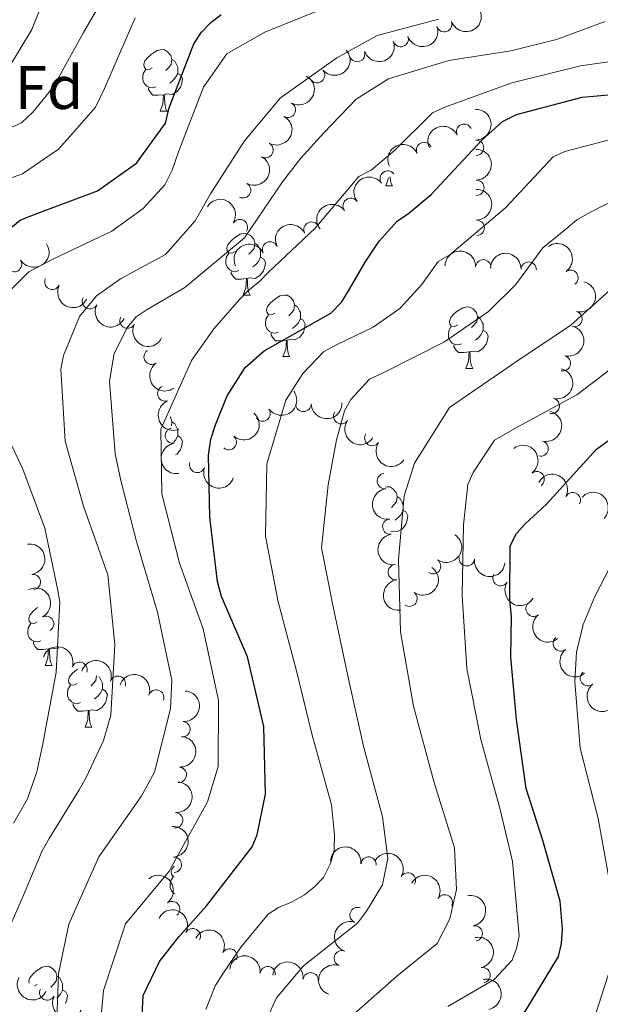
# Model space of a CAD drawing. Units: metres. Extents: x 620685 to 625192, y 708473 to 711522.
# Drawn here: x 622471 to 622565, y 711021 to 711182 of the extents above; entities that cross this region are included whole.
import ezdxf
from ezdxf.enums import TextEntityAlignment as Align

# ---------------------------------------------------------------- set-up
doc = ezdxf.new("R2010")
doc.units = ezdxf.units.M
doc.header["$MEASUREMENT"] = 0
for name, color, linetype, lineweight in [('Carátula', 7, 'Continuous', 5), ('Elementos auxiliares', 7, 'Continuous', 5), ('Entidades rústicas y varios', 7, 'Continuous', 5), ('Relieve y altimetría', 7, 'Continuous', 5)]:
    doc.layers.add(name, color=color, linetype=linetype, lineweight=lineweight)
doc.styles.add('Style-arial', font='arial.shx', dxfattribs={"bigfont": 'arialbig.shx'})

msp = doc.modelspace()

# ---------------------------------------------------------------- linework, layer by layer
at = {"layer": 'Carátula', "color": 7, "linetype": 'Continuous', "lineweight": 5}
msp.add_3dface([(620737.8899999999, 708473.0800000001), (625192.19, 708551.98), (625139.5900000001, 711521.53), (620685.29, 711442.6200000001)], dxfattribs=at)
at = {"layer": 'Elementos auxiliares', "color": 250, "linetype": 'Continuous', "lineweight": 5}
msp.add_3dface([(621604.24, 708882.3999999999), (621563.8500000001, 711195.7), (624985.3800000001, 711256.3600000001), (625026.9099999999, 708943.03)], dxfattribs=at)
at = {"layer": 'Entidades rústicas y varios', "color": 92, "linetype": 'Continuous', "lineweight": 5}
for p, q in [((622493.6699999999, 711166.6799999999), (622494.79, 711166.6799999999)), ((622530.3600000001, 711154.54), (622531.48, 711154.54)), ((622507.1699999999, 711136.77), (622508.29, 711136.77)), ((622513.6399999999, 711126.74), (622514.77, 711126.74)), ((622543.4099999999, 711124.8300000001), (622544.54, 711124.8300000001)), ((622474.9299999999, 711076.5), (622476.06, 711076.5)), ((622481.4099999999, 711066.47), (622482.53, 711066.47)), ((622473.6300000001, 711024.5700000001), (622473.1799999999, 711024.3300000001))]:
    msp.add_line(p, q, dxfattribs=at)
at = {"layer": 'Entidades rústicas y varios', "color": 92, "linetype": 'Continuous', "lineweight": 5, "flags": 128}
for points in [[(622492.3700000001, 711173.74), (622491.8300000001, 711173.48), (622491.31, 711173.53), (622491.04, 711173.8999999999), (622490.99, 711174.3300000001), (622491.1499999999, 711174.8500000001), (622491.6300000001, 711175.44), (622492.26, 711175.97), (622493.1599999999, 711176.56), (622493.9099999999, 711176.72), (622494.3300000001, 711176.6599999999), (622494.8600000001, 711176.3500000001), (622495.3899999999, 711175.76), (622495.55, 711175.1200000001), (622495.44, 711174.27), (622495.01, 711173.74), (622494.5900000001, 711173.3200000001)], [(622495.55, 711175.1200000001), (622496.03, 711174.81), (622496.3400000001, 711174.1699999999), (622496.5, 711173.8500000001), (622496.5, 711173.27), (622496.5, 711172.8400000001), (622496.1300000001, 711172.1499999999), (622495.71, 711171.6699999999), (622495.23, 711171.25)], [(622492.95, 711170.6599999999), (622492.53, 711170.5), (622491.94, 711170.56), (622491.47, 711170.77), (622491.04, 711171.2), (622490.8300000001, 711171.78), (622490.8300000001, 711172.2), (622490.8800000001, 711172.79), (622491.31, 711173.48)], [(622496.5, 711172.8400000001), (622496.95, 711172.5900000001), (622497.3, 711171.98), (622497.19, 711171.25), (622496.98, 711170.6100000001), (622496.3899999999, 711169.8700000001), (622495.6000000001, 711169.3900000001), (622494.75, 711169.5), (622494.3200000001, 711169.3700000001)], [(622494.21, 711169.3700000001), (622493.3200000001, 711169.28), (622492.47, 711169.28), (622492.05, 711169.71), (622491.73, 711170.19), (622491.73, 711170.5)], [(622493.6699999999, 711166.6799999999), (622494.1000000001, 711167.8400000001), (622494.21, 711169.3700000001), (622494.3200000001, 711169.3700000001), (622494.3500000001, 711168.78), (622494.3899999999, 711168.1000000001), (622494.46, 711167.48), (622494.5700000001, 711167.0800000001), (622494.79, 711166.6799999999)], [(622531.0800000001, 711156.02), (622531.0800000001, 711155.96), (622531.1499999999, 711155.3400000001), (622531.27, 711154.94), (622531.48, 711154.54)], [(622530.3600000001, 711154.54), (622530.79, 711155.7), (622530.8, 711155.8200000001)], [(622505.8700000001, 711143.8300000001), (622505.3400000001, 711143.5700000001), (622504.81, 711143.6200000001), (622504.54, 711143.99), (622504.49, 711144.4199999999), (622504.6499999999, 711144.94), (622505.1300000001, 711145.53), (622505.76, 711146.06), (622506.6599999999, 711146.6499999999), (622507.4099999999, 711146.81), (622507.8300000001, 711146.75), (622508.3600000001, 711146.44), (622508.8899999999, 711145.8500000001), (622509.05, 711145.21), (622508.94, 711144.3600000001), (622508.52, 711143.8300000001), (622508.1000000001, 711143.4099999999)], [(622509.05, 711145.21), (622509.53, 711144.8999999999), (622509.8400000001, 711144.26), (622510, 711143.94), (622510, 711143.3600000001), (622510, 711142.9299999999), (622509.6300000001, 711142.24), (622509.21, 711141.76), (622508.73, 711141.3400000001)], [(622506.45, 711140.75), (622506.03, 711140.5900000001), (622505.44, 711140.6499999999), (622504.97, 711140.8600000001), (622504.54, 711141.29), (622504.3300000001, 711141.8700000001), (622504.3300000001, 711142.29), (622504.3800000001, 711142.8800000001), (622504.81, 711143.5700000001)], [(622510, 711142.9299999999), (622510.46, 711142.6799999999), (622510.8, 711142.0700000001), (622510.69, 711141.3400000001), (622510.48, 711140.7), (622509.8999999999, 711139.96), (622509.1000000001, 711139.48), (622508.25, 711139.5900000001), (622507.8200000001, 711139.46)], [(622507.71, 711139.46), (622506.8200000001, 711139.3700000001), (622505.98, 711139.3700000001), (622505.55, 711139.8), (622505.23, 711140.28), (622505.23, 711140.5900000001)], [(622507.1699999999, 711136.77), (622507.6000000001, 711137.9299999999), (622507.71, 711139.46), (622507.8200000001, 711139.46), (622507.8600000001, 711138.8700000001), (622507.8899999999, 711138.19), (622507.96, 711137.5700000001), (622508.0800000001, 711137.1699999999), (622508.29, 711136.77)], [(622512.3400000001, 711133.8), (622511.81, 711133.53), (622511.28, 711133.5900000001), (622511.02, 711133.96), (622510.96, 711134.3800000001), (622511.1200000001, 711134.8999999999), (622511.6000000001, 711135.5), (622512.24, 711136.03), (622513.1399999999, 711136.6100000001), (622513.8800000001, 711136.77), (622514.31, 711136.72), (622514.8400000001, 711136.3999999999), (622515.3700000001, 711135.8200000001), (622515.53, 711135.1799999999), (622515.4199999999, 711134.3300000001), (622514.99, 711133.8), (622514.5700000001, 711133.3700000001)], [(622515.53, 711135.1799999999), (622516, 711134.8600000001), (622516.3200000001, 711134.22), (622516.48, 711133.8999999999), (622516.48, 711133.3200000001), (622516.48, 711132.8999999999), (622516.1100000001, 711132.21), (622515.69, 711131.73), (622515.21, 711131.31)], [(622542.1100000001, 711131.8900000001), (622541.5900000001, 711131.6300000001), (622541.05, 711131.6799999999), (622540.79, 711132.05), (622540.73, 711132.48), (622540.8899999999, 711133), (622541.3700000001, 711133.5900000001), (622542.01, 711134.1200000001), (622542.9099999999, 711134.71), (622543.6499999999, 711134.8700000001), (622544.0800000001, 711134.81), (622544.6100000001, 711134.5), (622545.1399999999, 711133.9099999999), (622545.3, 711133.27), (622545.19, 711132.4199999999), (622544.77, 711131.8900000001), (622544.3500000001, 711131.47)], [(622512.9299999999, 711130.72), (622512.5, 711130.56), (622511.9199999999, 711130.6200000001), (622511.44, 711130.8300000001), (622511.02, 711131.25), (622510.8, 711131.8400000001), (622510.8, 711132.26), (622510.8600000001, 711132.8400000001), (622511.28, 711133.53)], [(622516.48, 711132.8999999999), (622516.9299999999, 711132.6499999999), (622517.28, 711132.03), (622517.1699999999, 711131.31), (622516.96, 711130.6699999999), (622516.3700000001, 711129.9299999999), (622515.5800000001, 711129.45), (622514.73, 711129.55), (622514.3, 711129.4199999999)], [(622545.3, 711133.27), (622545.77, 711132.96), (622546.0900000001, 711132.3200000001), (622546.25, 711132), (622546.25, 711131.4199999999), (622546.25, 711130.99), (622545.8800000001, 711130.3), (622545.46, 711129.8200000001), (622544.98, 711129.3999999999)], [(622514.19, 711129.4199999999), (622513.3, 711129.3400000001), (622512.45, 711129.3400000001), (622512.03, 711129.77), (622511.71, 711130.24), (622511.71, 711130.56)], [(622542.7, 711128.81), (622542.27, 711128.6499999999), (622541.69, 711128.71), (622541.21, 711128.9199999999), (622540.79, 711129.3500000001), (622540.5700000001, 711129.9299999999), (622540.5700000001, 711130.3500000001), (622540.6300000001, 711130.94), (622541.05, 711131.6300000001)], [(622546.25, 711130.99), (622546.71, 711130.74), (622547.05, 711130.1300000001), (622546.94, 711129.3999999999), (622546.73, 711128.76), (622546.1499999999, 711128.02), (622545.3500000001, 711127.54), (622544.5, 711127.6499999999), (622544.0700000001, 711127.52)], [(622513.6399999999, 711126.74), (622514.0800000001, 711127.8999999999), (622514.19, 711129.4199999999), (622514.3, 711129.4199999999), (622514.3300000001, 711128.8400000001), (622514.3700000001, 711128.1499999999), (622514.44, 711127.54), (622514.55, 711127.1400000001), (622514.77, 711126.74)], [(622543.96, 711127.52), (622543.0700000001, 711127.4299999999), (622542.23, 711127.4299999999), (622541.8, 711127.8600000001), (622541.48, 711128.3400000001), (622541.48, 711128.6499999999)], [(622543.4099999999, 711124.8300000001), (622543.8500000001, 711125.99), (622543.96, 711127.52), (622544.0700000001, 711127.52), (622544.1100000001, 711126.9299999999), (622544.1399999999, 711126.25), (622544.21, 711125.6300000001), (622544.3300000001, 711125.23), (622544.54, 711124.8300000001)], [(622495.26, 711116.9199999999), (622495.3899999999, 711116.77), (622495.55, 711116.1300000001), (622495.47, 711115.49)], [(622495.55, 711116.1300000001), (622496.03, 711115.81), (622496.3400000001, 711115.1699999999), (622496.5, 711114.8500000001), (622496.5, 711114.27), (622496.5, 711113.8500000001), (622496.1300000001, 711113.1599999999), (622495.8600000001, 711112.8500000001)], [(622496.5, 711113.8500000001), (622496.95, 711113.6000000001), (622497.3, 711112.98), (622497.19, 711112.26), (622496.98, 711111.6200000001), (622496.3899999999, 711110.8800000001), (622496.1699999999, 711110.74)], [(622530.3200000001, 711105.52), (622530.6000000001, 711105.5800000001), (622531.02, 711105.53), (622531.55, 711105.21), (622532.0800000001, 711104.6300000001), (622532.24, 711103.99), (622532.1300000001, 711103.1400000001), (622531.71, 711102.6100000001), (622531.29, 711102.1799999999)], [(622532.24, 711103.99), (622532.72, 711103.6699999999), (622533.03, 711103.03), (622533.19, 711102.71), (622533.19, 711102.1300000001), (622533.19, 711101.71), (622532.8200000001, 711101.02), (622532.3999999999, 711100.54), (622531.9199999999, 711100.1200000001)], [(622533.19, 711101.71), (622533.6499999999, 711101.46), (622533.99, 711100.8400000001), (622533.8800000001, 711100.1200000001), (622533.6699999999, 711099.48), (622533.0900000001, 711098.74), (622532.29, 711098.26), (622531.44, 711098.3600000001), (622531.19, 711098.28)], [(622473.6300000001, 711083.56), (622473.1100000001, 711083.29), (622472.5700000001, 711083.3500000001), (622472.31, 711083.72), (622472.25, 711084.1499999999), (622472.4099999999, 711084.6699999999), (622472.8899999999, 711085.26), (622473.53, 711085.79), (622473.73, 711085.9199999999)], [(622474.22, 711080.48), (622473.79, 711080.3200000001), (622473.21, 711080.3800000001), (622472.73, 711080.5900000001), (622472.31, 711081.01), (622472.0900000001, 711081.6000000001), (622472.0900000001, 711082.02), (622472.1499999999, 711082.6100000001), (622472.5700000001, 711083.29)], [(622475.48, 711079.19), (622474.5900000001, 711079.1000000001), (622473.75, 711079.1000000001), (622473.3200000001, 711079.53), (622473, 711080.01), (622473, 711080.3200000001)], [(622474.9299999999, 711076.5), (622475.3700000001, 711077.6599999999), (622475.48, 711079.19), (622475.5900000001, 711079.19), (622475.6300000001, 711078.6000000001), (622475.6599999999, 711077.9099999999), (622475.73, 711077.3), (622475.8500000001, 711076.8999999999), (622476.06, 711076.5)], [(622477.1100000001, 711079.3500000001), (622476.8700000001, 711079.21), (622476.02, 711079.31), (622475.5900000001, 711079.19)], [(622480.1100000001, 711073.53), (622479.5800000001, 711073.26), (622479.05, 711073.31), (622478.79, 711073.69), (622478.73, 711074.1100000001), (622478.8899999999, 711074.6300000001), (622479.3700000001, 711075.23), (622480.01, 711075.75), (622480.24, 711075.8999999999)], [(622483.28, 711074.8), (622483.19, 711074.05), (622482.76, 711073.53), (622482.3400000001, 711073.1000000001)], [(622483.6699999999, 711074.6499999999), (622483.77, 711074.5900000001), (622484.0900000001, 711073.95), (622484.25, 711073.6300000001), (622484.25, 711073.05), (622484.25, 711072.6300000001), (622483.8700000001, 711071.9299999999), (622483.45, 711071.45), (622482.97, 711071.03)], [(622480.69, 711070.45), (622480.27, 711070.29), (622479.69, 711070.3500000001), (622479.21, 711070.55), (622478.79, 711070.98), (622478.5700000001, 711071.5700000001), (622478.5700000001, 711071.99), (622478.6300000001, 711072.5700000001), (622479.05, 711073.26)], [(622484.25, 711072.6300000001), (622484.7, 711072.3700000001), (622485.05, 711071.76), (622484.9299999999, 711071.03), (622484.73, 711070.3900000001), (622484.1399999999, 711069.6499999999), (622483.3500000001, 711069.1699999999), (622482.49, 711069.28), (622482.0700000001, 711069.1499999999)], [(622481.95, 711069.1499999999), (622481.0700000001, 711069.0700000001), (622480.22, 711069.0700000001), (622479.79, 711069.49), (622479.47, 711069.97), (622479.47, 711070.29)], [(622481.4099999999, 711066.47), (622481.8500000001, 711067.6300000001), (622481.95, 711069.1499999999), (622482.0700000001, 711069.1499999999), (622482.1000000001, 711068.5700000001), (622482.1300000001, 711067.8800000001), (622482.21, 711067.27), (622482.3200000001, 711066.8700000001), (622482.53, 711066.47)], [(622495.95, 711042.1100000001), (622495.76, 711042.1300000001), (622495.5, 711042.5), (622495.44, 711042.9199999999), (622495.6000000001, 711043.44), (622495.8999999999, 711043.81)], [(622496.05, 711039.31), (622495.9199999999, 711039.3700000001), (622495.5, 711039.79), (622495.28, 711040.3800000001), (622495.28, 711040.8), (622495.3400000001, 711041.3800000001), (622495.76, 711042.0700000001)], [(622472.3, 711024.8), (622472.25, 711025.1499999999), (622472.4099999999, 711025.6699999999), (622472.8899999999, 711026.27), (622473.53, 711026.8), (622474.4299999999, 711027.3800000001), (622475.1699999999, 711027.54), (622475.6000000001, 711027.49), (622476.1300000001, 711027.1699999999), (622476.6599999999, 711026.5900000001), (622476.8200000001, 711025.95), (622476.71, 711025.1000000001), (622476.29, 711024.5700000001), (622475.8700000001, 711024.1400000001)], [(622476.8200000001, 711025.95), (622477.29, 711025.6300000001), (622477.6100000001, 711024.99), (622477.77, 711024.6699999999), (622477.77, 711024.0900000001), (622477.77, 711023.6699999999), (622477.3999999999, 711022.98), (622476.98, 711022.5), (622476.81, 711022.3500000001)], [(622477.77, 711023.6699999999), (622478.23, 711023.4199999999), (622478.5700000001, 711022.8), (622478.46, 711022.0800000001), (622478.26, 711021.46)]]:
    msp.add_lwpolyline(points, dxfattribs=at)
at = {"layer": 'Entidades rústicas y varios', "color": 92, "linetype": 'Continuous', "lineweight": 5, "extrusion": (0.09700549598633082, 0.2041104494249234, 0.974129795347623)}
for centre in [(-256999.1538229481, -885836.0118988233, 206366.1140357712), (-256993.8020936698, -885830.8163530221, 206365.3296267186), (-256988.4503643917, -885825.6208072209, 206364.545217666)]:
    msp.add_arc(centre, 2.516055640060342, 45.36446333574664, 225.9090503451193, dxfattribs=at)
at = {"layer": 'Entidades rústicas y varios', "color": 92, "linetype": 'Continuous', "lineweight": 5}
for centre, radius, start, end in [((622539.8893935706, 711180.8529693603, 838.3797173433172), 1.250091938746999, 199.9331981650838, 19.14675258407921), ((622532.807207875, 711178.4189339608, 838.7897386204269), 1.250091938746999, 199.9331981650838, 19.14675258407921), ((622525.7250221793, 711175.9848985614, 839.1997598975365), 1.250091938746999, 199.9331981650838, 19.14675258407921), ((622519.1970572127, 711172.5447181105, 839.37), 1.250091938746999, 221.0508186522024, 40.26437307119782), ((622514.4435982641, 711166.9006900813, 839.1488714916755), 1.250091938746999, 241.8640230091549, 61.07757742815032), ((622543.1372769794, 711163.3286858283, 826.4624763511486), 1.250091938746999, 25.3584312565569, 204.5719856755523), ((622510.7997292681, 711160.3545246013, 838.802553363923), 1.250091938746999, 241.8640230091549, 61.07757742815032), ((622536.6153414587, 711160.3712655988, 828.6913825065109), 1.250091938746999, 25.3584312565569, 204.5719856755523), ((622545.0828237494, 711160.7206549027, 823.238188025555), 1.250091938746998, 271.4284627990767, 90.64201721807214), ((622530.7038284377, 711155.7231801564, 828.9119179106032), 1.250091938746999, 37.27019334195781, 216.4837477609532), ((622507.155860272, 711153.8083591212, 838.4562352361705), 1.250091938746999, 241.8640230091549, 61.07757742815032), ((622545.1353201754, 711154.2145978492, 819.5074420226777), 1.250091938746998, 271.4284627990767, 90.64201721807214), ((622524.6619066896, 711151.2842927936, 829.1155365969693), 1.250091938746999, 37.27019334195781, 216.4837477609532), ((622506.617309859, 711147.82895778, 834.5777014595808), 1.250091938746999, 328.3469184681676, 147.560472887163), ((622518.2912602387, 711147.4027936871, 829.4520051796328), 1.250091938746998, 26.42240058867847, 205.6359550076739), ((622545.1878166015, 711147.7085407956, 815.7766960198003), 1.250091938746998, 271.4284627990767, 90.64201721807214), ((622511.5457500592, 711144.191672228, 830.1129071354342), 1.250091938746998, 26.42240058867847, 205.6359550076739), ((622469.8599701507, 711141.7880067532, 848.0050940093654), 1.250091938746999, 212.2992983518941, 31.51285277088952), ((622546.2568939179, 711141.2769181966, 812.3062211955058), 1.250091938746998, 358.0537837938361, 177.2673382128315), ((622553.6527118143, 711140.9006603705, 811.118657431558), 1.250091938746998, 358.0537837938361, 177.2673382128315), ((622560.447040231, 711139.5682464596, 809.700276952613), 1.250091938746999, 305.6446204966167, 124.8581749156121), ((622476.0910694369, 711138.9243988646, 845.4896648581298), 1.250091938746998, 153.6153889292702, 332.8289433482656), ((622482.2067653192, 711135.7609865526, 842.5162684135337), 1.250091938746998, 153.6153889292702, 332.8289433482656), ((622561.1018533057, 711132.8622605321, 808.6685981274708), 1.250091938746999, 256.2409583207867, 75.45451273978213), ((622488.3224612013, 711132.5975742405, 839.5428719689376), 1.250091938746998, 153.6153889292702, 332.8289433482656), ((622492.2557122379, 711126.7172406812, 836.7991570379489), 1.250091938746999, 125.6807835644129, 304.8943379834084), ((622559.2065836149, 711125.658138714, 807.8526669791565), 1.250091938746998, 256.3547253908305, 75.56827980982588), ((622494.4633224839, 711120.7412265074, 832.8864230776986), 1.250091938746998, 111.6182087368324, 290.8317631558278), ((622557.398820838, 711118.7237050016, 805.6400615402448), 1.250091938746998, 256.3547253908305, 75.56827980982588), ((622510.3212533784, 711117.4826121603, 825.219814244384), 1.250091938746998, 216.0512158608855, 35.2647702798809), ((622516.9767108916, 711119.0416476142, 822.8361350651187), 1.250091938746998, 182.0010695095787, 1.214623928574095), ((622523.1098898703, 711117.0487065751, 819.7701520630413), 1.250091938746998, 145.9190299924043, 325.1325844113998), ((622495.7219206016, 711113.8936649298, 830.7419899742894), 1.250091938746999, 99.372969400645, 278.5865238196404), ((622504.8085645621, 711112.826682773, 827.0203964944207), 1.250091938746998, 229.4853954973451, 48.69894991634052), ((622528.1723649197, 711113.4977136457, 815.5261214802935), 1.250091938746998, 145.9190299924043, 325.1325844113998), ((622555.5910580612, 711111.789271289, 803.427456101333), 1.250091938746998, 256.3547253908305, 75.56827980982588), ((622499.6775580563, 711109.1231280668, 829.0584616857378), 1.250091938746998, 160.5394227567869, 339.7529771757824), ((622554.9306702279, 711106.7938390083, 798.8542359096375), 1.250091938746999, 306.853005964285, 126.0665603832804), ((622530.2194363144, 711106.4893999414, 813.9765197517361), 1.250091938746999, 97.85611600045073, 277.0696704194461), ((622560.8131705951, 711103.375137016, 796.0990999203744), 1.250091938746998, 332.8974775889999, 152.1110320079953), ((622531.1147166097, 711099.0803107477, 813.2322949794153), 1.250091938746999, 97.85611600045073, 277.0696704194461), ((622538.081394448, 711092.6491440567, 807.8690399528625), 1.250091938746998, 235.6741057616441, 54.88766018063954), ((622543.5683042207, 711093.9214223297, 804.7243096817731), 1.250091938746999, 173.5084735133786, 352.7220279323741), ((622532.009996905, 711091.6712215538, 812.4880702070944), 1.250091938746999, 97.85611600045073, 277.0696704194461), ((622472.9115493321, 711090.0544836076, 847.7356210449381), 1.250091938746998, 278.6281126943326, 97.84166711332803), ((622549.0570655388, 711090.706618414, 800.9291664062072), 1.250091938746998, 148.7905596415955, 328.004114060591), ((622534.2387090854, 711087.345775004, 811.4340837281256), 1.250091938746999, 234.7909457484695, 54.00450016746488), ((622554.4408117388, 711085.7237235415, 800.2423723092475), 1.250091938746998, 129.0503223476166, 308.263876766612), ((622475.075081588, 711083.2645994653, 845.720106459268), 1.250091938746999, 298.1424048809546, 117.35595929995), ((622558.8667578441, 711080.075890474, 798.0599464305218), 1.250091938746998, 129.0503223476166, 308.263876766612), ((622480.5125121688, 711075.7766665528, 842.2190245424223), 1.250091938746999, 341.0816377267766, 160.295192145772), ((622486.7592138639, 711073.5173003238, 838.7370736272668), 1.250091938746999, 341.0816377267766, 160.295192145772), ((622563.2927039496, 711074.4280574066, 795.8775205517961), 1.250091938746998, 129.0503223476166, 308.263876766612), ((622493.0059155589, 711071.2579340946, 835.2551227121113), 1.250091938746999, 341.0816377267766, 160.295192145772), ((622497.2747324684, 711066.1043943968, 834.3310418439771), 1.250091938746998, 266.3474291329065, 85.56098355190197), ((622496.6768336475, 711058.7034801459, 833.2732208531492), 1.250091938746998, 266.3474291329065, 85.56098355190197), ((622496.0789348267, 711051.302565895, 832.2153998623213), 1.250091938746998, 266.3474291329065, 85.56098355190197), ((622495.8696501965, 711044.0583101073, 830.4112291895045), 1.250091938746999, 272.8599700855686, 92.07352450456403), ((622527.5918935849, 711044.0840820039, 815.3478638849226), 1.250091938746998, 354.7627136376685, 173.976268056664), ((622533.9851161197, 711041.5041354352, 812.8335521265295), 1.250091938746998, 330.2411039575649, 149.4546583765602), ((622539.9927963645, 711037.9334813606, 810.1117498642377), 1.250091938746998, 330.2411039575649, 149.4546583765602), ((622495.6094678873, 711036.8520091758, 827.9549157012879), 1.250091938746998, 308.0803893865185, 127.2939438055139), ((622525.7869488127, 711035.8711631126, 814.9149011630566), 1.250091938746998, 70.88852927660967, 250.1020836956051), ((622498.9530289038, 711032.4225314325, 823.0091421626316), 1.250091938746999, 332.2458347414909, 151.4593891604864), ((622544.8692812005, 711032.8761435824, 807.5643356130153), 1.250091938746998, 281.5382346154457, 100.7517890344411), ((622504.9363674687, 711029.143989753, 819.89452756731), 1.250091938746999, 332.2458347414909, 151.4593891604864), ((622523.217135455, 711028.8403143783, 814.4531378252813), 1.250091938746998, 70.88852927660967, 250.1020836956051), ((622511.1429462051, 711026.2395699034, 816.9992364067114), 1.250091938746999, 352.9541642063067, 172.1677186253021), ((622518.1491964492, 711025.2534095654, 814.511276338351), 1.250091938746999, 352.9541642063067, 172.1677186253021), ((622546.1369200617, 711026.0842680002, 804.6465423045353), 1.250091938746998, 281.5382346154457, 100.7517890344411), ((622475.2648732148, 711023.2564748549, 836.2776637170602), 1.250091938746999, 153.1971731303358, 332.4107275493311)]:
    msp.add_arc(centre, radius, start, end, dxfattribs=at)
at = {"layer": 'Entidades rústicas y varios', "color": 92, "linetype": 'Continuous', "lineweight": 5, "extrusion": (0.01695320699918174, 0.2253524585808664, 0.974129795347623)}
msp.add_arc((-567417.1515641751, -736127.0905966295, 171636.0226718502), 2.516055640060342, 45.36446333574663, 225.9090503451193, dxfattribs=at)
at = {"layer": 'Entidades rústicas y varios', "color": 92, "linetype": 'Continuous', "lineweight": 5, "extrusion": (-0.06422586935827508, 0.2166706706528873, 0.974129795347623)}
for centre in [(-798960.722218449, -491674.8825726238, 114925.1070183428), (-798955.3681907691, -491669.8557598675, 114923.5853281252), (-798950.0141630897, -491664.828947111, 114922.0636379076)]:
    msp.add_arc(centre, 2.516055640060342, 45.36446333574665, 225.9090503451193, dxfattribs=at)
at = {"layer": 'Entidades rústicas y varios', "color": 92, "linetype": 'Continuous', "lineweight": 5, "extrusion": (-0.1627695156588907, 0.1567712556183958, 0.974129795347623)}
for centre in [(-944084.9956246726, -43603.66660334176, 10960.32747354687), (-944080.3460326339, -43600.07631580962, 10955.66473515534), (-944075.6964405952, -43596.48602827761, 10951.00199676382)]:
    msp.add_arc(centre, 2.516055640060342, 45.36446333574665, 225.9090503451193, dxfattribs=at)
at = {"layer": 'Entidades rústicas y varios', "color": 92, "linetype": 'Continuous', "lineweight": 5, "extrusion": (-0.07727297269601291, -0.2123676752867993, 0.974129795347623)}
for centre in [(341846.9357679002, 858553.3788901954, -198328.5908787586), (341841.8181810047, 858549.002968896, -198325.2876050572)]:
    msp.add_arc(centre, 2.516055640060343, 45.36446333574664, 225.9090503451193, dxfattribs=at)
at = {"layer": 'Entidades rústicas y varios', "color": 92, "linetype": 'Continuous', "lineweight": 5, "extrusion": (-0.03177526346615699, -0.2237442165680592, 0.9741297953476231)}
for centre in [(516351.4731668806, 771327.2174367681, -178090.4003643843), (516346.1153977641, 771322.1548080035, -178089.0168543242)]:
    msp.add_arc(centre, 2.516055640060342, 45.36446333574663, 225.9090503451192, dxfattribs=at)
at = {"layer": 'Entidades rústicas y varios', "color": 92, "linetype": 'Continuous', "lineweight": 5, "extrusion": (-0.2202026107197884, -0.05081291221911594, 0.974129795347623)}
msp.add_arc((-552972.4744723414, 746823.3010860248, -172399.8984146806), 2.516055640060342, 45.36446333574664, 225.9090503451193, dxfattribs=at)
at = {"layer": 'Entidades rústicas y varios', "color": 92, "linetype": 'Continuous', "lineweight": 5, "extrusion": (-0.07331625800532318, -0.2137659190051004, 0.9741297953476229)}
for centre in [(358131.7537012227, 852200.046958412, -196851.6067398785), (358126.4148067175, 852195.1056677346, -196849.7819516971)]:
    msp.add_arc(centre, 2.516055640060341, 45.36446333574665, 225.9090503451193, dxfattribs=at)
at = {"layer": 'Entidades rústicas y varios', "color": 92, "linetype": 'Continuous', "lineweight": 5, "extrusion": (0.05104311787784493, 0.2201493627819682, 0.9741297953476231)}
msp.add_arc((-445764.7848739752, -811611.0112303741, 189156.4700532758), 2.516055640060343, 45.36446333574666, 225.9090503451193, dxfattribs=at)
at = {"layer": 'Entidades rústicas y varios', "color": 92, "linetype": 'Continuous', "lineweight": 5, "extrusion": (-0.222752777350925, 0.03810960506811201, 0.9741297953476231)}
msp.add_arc((-805942.9668462394, 481129.4430423598, -110786.8782783673), 2.516055640060342, 45.36446333574665, 225.9090503451193, dxfattribs=at)
at = {"layer": 'Entidades rústicas y varios', "color": 92, "linetype": 'Continuous', "lineweight": 5, "extrusion": (-0.1660808667287087, -0.1532588905174482, 0.9741297953476229)}
for centre in [(-100433.1491197394, 915655.3640378029, -211590.2642228701), (-100427.8569916273, 915660.1417167161, -211592.5917031058)]:
    msp.add_arc(centre, 2.516055640060342, 45.36446333574665, 225.9090503451193, dxfattribs=at)
at = {"layer": 'Entidades rústicas y varios', "color": 92, "linetype": 'Continuous', "lineweight": 5, "extrusion": (-0.1160138389618363, 0.193937956535938, 0.9741297953476229)}
msp.add_arc((-899335.1722341389, -282977.3496265106, 66477.88800346202), 2.516055640060342, 45.36446333574661, 225.9090503451192, dxfattribs=at)
at = {"layer": 'Entidades rústicas y varios', "color": 92, "linetype": 'Continuous', "lineweight": 5, "extrusion": (0.2146065626847105, 0.07081783016057237, 0.974129795347623)}
for centre in [(480253.2515389517, -792725.3043290642, 184772.5756100909), (480248.330998053, -792730.6680310521, 184770.7675784967), (480243.410457154, -792736.03173304, 184768.9595469025)]:
    msp.add_arc(centre, 2.516055640060342, 45.36446333574664, 225.9090503451193, dxfattribs=at)
at = {"layer": 'Entidades rústicas y varios', "color": 92, "linetype": 'Continuous', "lineweight": 5, "extrusion": (-0.1163986951447556, 0.1937072161397106, 0.9741297953476229)}
for centre in [(-899905.2356549529, -281232.386063251, 66072.23472945468), (-899900.1144568308, -281228.0030148522, 66068.94653594971), (-899894.9932587087, -281223.6199664532, 66065.65834244469)]:
    msp.add_arc(centre, 2.516055640060342, 45.36446333574665, 225.9090503451193, dxfattribs=at)
at = {"layer": 'Entidades rústicas y varios', "color": 92, "linetype": 'Continuous', "lineweight": 5, "extrusion": (0.2227767864141208, -0.03796900381884474, 0.974129795347623)}
msp.add_arc((805601.7407705203, -481194.7149908808, 112491.3913536645), 2.516055640060342, 45.36446333574665, 225.9090503451193, dxfattribs=at)
at = {"layer": 'Entidades rústicas y varios', "color": 92, "linetype": 'Continuous', "lineweight": 5, "extrusion": (0.0365279097450172, 0.2230176083309525, 0.974129795347623)}
msp.add_arc((-499385.3831585598, -781444.7496025618, 182134.78136276), 2.516055640060342, 45.36446333574662, 225.9090503451192, dxfattribs=at)
at = {"layer": 'Entidades rústicas y varios', "color": 92, "linetype": 'Continuous', "lineweight": 5, "extrusion": (0.2068746111345671, -0.0909617341738818, 0.9741297953476229)}
msp.add_arc((901526.9536968616, -276090.4580843551, 64905.05279455766), 2.516055640060342, 45.36446333574662, 225.9090503451192, dxfattribs=at)
at = {"layer": 'Entidades rústicas y varios', "color": 92, "linetype": 'Continuous', "lineweight": 5, "extrusion": (0.1551367560294837, 0.1643281130684786, 0.9741297953476229)}
msp.add_arc((35501.95370100997, -919818.7894207092, 214233.8529264989), 2.516055640060342, 45.36446333574663, 225.9090503451192, dxfattribs=at)
at = {"layer": 'Entidades rústicas y varios', "color": 92, "linetype": 'Continuous', "lineweight": 5, "extrusion": (-0.01628485935767837, 0.22540174172286, 0.9741297953476229)}
msp.add_arc((-672132.150534751, -647033.6649110275, 150954.4807578129), 2.516055640060342, 45.36446333574663, 225.9090503451192, dxfattribs=at)
at = {"layer": 'Entidades rústicas y varios', "color": 92, "linetype": 'Continuous', "lineweight": 5, "extrusion": (0.2221574761472684, 0.04143908309644562, 0.9741297953476229)}
for centre in [(584906.4935998479, -722975.9316150527, 168564.9530490109), (584902.0745226378, -722981.1043199906, 168561.7963291569)]:
    msp.add_arc(centre, 2.516055640060342, 45.36446333574662, 225.9090503451192, dxfattribs=at)
at = {"layer": 'Entidades rústicas y varios', "color": 92, "linetype": 'Continuous', "lineweight": 5, "extrusion": (0.1828752884858116, -0.1327696150375884, 0.974129795347623)}
msp.add_arc((941164.5605403206, -83545.64599951188, 20234.20645173723), 2.516055640060342, 45.36446333574664, 225.9090503451193, dxfattribs=at)
at = {"layer": 'Entidades rústicas y varios', "color": 92, "linetype": 'Continuous', "lineweight": 5, "extrusion": (-0.2235069224748579, 0.03340355402971533, 0.9741297953476231)}
msp.add_arc((-795318.5306959646, 497576.0069922962, -114613.4655939963), 2.516055640060343, 45.36446333574663, 225.9090503451192, dxfattribs=at)
at = {"layer": 'Entidades rústicas y varios', "color": 92, "linetype": 'Continuous', "lineweight": 5, "extrusion": (0.2045040868990279, 0.09617286653517754, 0.974129795347623)}
msp.add_arc((378586.7766967863, -843353.2486858384, 196500.930603522), 2.516055640060342, 45.36446333574663, 225.9090503451193, dxfattribs=at)
at = {"layer": 'Entidades rústicas y varios', "color": 92, "linetype": 'Continuous', "lineweight": 5, "extrusion": (-0.215477034706641, -0.06812333909924925, 0.974129795347623)}
msp.add_arc((-490360.1639880434, 787235.2409132253, -181814.6013429361), 2.516055640060341, 45.36446333574665, 225.9090503451193, dxfattribs=at)
at = {"layer": 'Entidades rústicas y varios', "color": 92, "linetype": 'Continuous', "lineweight": 5, "extrusion": (0.1792966620226011, -0.1375639807636847, 0.9741297953476231)}
for centre in [(943125.1812695987, -59282.03551965929, 14588.05881440372), (943119.847977721, -59287.28901175712, 14588.5135874504), (943114.5146858433, -59292.54250385525, 14588.96836049717)]:
    msp.add_arc(centre, 2.516055640060342, 45.36446333574663, 225.9090503451192, dxfattribs=at)
at = {"layer": 'Entidades rústicas y varios', "color": 92, "linetype": 'Continuous', "lineweight": 5, "extrusion": (-0.2259649069412688, -0.003317023819930307, 0.9741297953476229)}
msp.add_arc((-701887.6831268377, 616739.7655377084, -142263.0167054229), 2.516055640060343, 45.36446333574665, 225.9090503451193, dxfattribs=at)
at = {"layer": 'Entidades rústicas y varios', "color": 92, "linetype": 'Continuous', "lineweight": 5, "extrusion": (-0.04048904320278517, 0.2223325868974703, 0.9741297953476231)}
msp.add_arc((-739869.542975945, -572657.6218362682, 133680.255346988), 2.516055640060343, 45.36446333574664, 225.9090503451193, dxfattribs=at)
at = {"layer": 'Entidades rústicas y varios', "color": 92, "linetype": 'Continuous', "lineweight": 5, "extrusion": (-0.1811338520666603, 0.1351357445367118, 0.9741297953476231)}
msp.add_arc((-942174.9964723119, 71990.15089922294, -15831.23869433286), 2.516055640060342, 45.36446333574665, 225.9090503451193, dxfattribs=at)
at = {"layer": 'Entidades rústicas y varios', "color": 92, "linetype": 'Continuous', "lineweight": 5, "extrusion": (0.177703914117231, 0.1396154028874108, 0.9741297953476231)}
msp.add_arc((174552.1106729001, -904632.539090296, 210692.1881628532), 2.516055640060342, 45.36446333574663, 225.9090503451192, dxfattribs=at)
at = {"layer": 'Entidades rústicas y varios', "color": 92, "linetype": 'Continuous', "lineweight": 5, "extrusion": (-0.03705732342539839, 0.2229302505191784, 0.974129795347623)}
msp.add_arc((-730713.1096122889, -583693.1565289771, 136244.0587347493), 2.516055640060341, 45.36446333574665, 225.9090503451193, dxfattribs=at)
at = {"layer": 'Entidades rústicas y varios', "color": 92, "linetype": 'Continuous', "lineweight": 5, "extrusion": (-0.2158702092537613, 0.06686699165309863, 0.9741297953476229)}
msp.add_arc((-863427.4799716452, 374452.3891786385, -86001.79573083953), 2.516055640060342, 45.36446333574661, 225.9090503451192, dxfattribs=at)
at = {"layer": 'Entidades rústicas y varios', "color": 92, "linetype": 'Continuous', "lineweight": 5, "extrusion": (0.2198025693292106, 0.05251640060281947, 0.9741297953476231)}
msp.add_arc((546950.4705507339, -750634.7447986956, 174962.2047645732), 2.516055640060342, 45.36446333574663, 225.9090503451193, dxfattribs=at)
at = {"layer": 'Entidades rústicas y varios', "color": 92, "linetype": 'Continuous', "lineweight": 5, "extrusion": (0.2246233066648827, -0.02480951267018938, 0.9741297953476231)}
for centre in [(775130.2173903388, -526560.3390734408, 122978.2758495124), (775125.0895828649, -526565.7216537083, 122977.2841740732), (775119.9617753911, -526571.1042339759, 122976.292498634)]:
    msp.add_arc(centre, 2.516055640060342, 45.36446333574664, 225.9090503451193, dxfattribs=at)
at = {"layer": 'Entidades rústicas y varios', "color": 92, "linetype": 'Continuous', "lineweight": 5, "extrusion": (-0.2035848173899715, -0.09810384265812512, 0.9741297953476229)}
for centre in [(-370358.7781386429, 847146.9486703298, -195666.2278252734), (-370354.0310186184, 847150.6881760219, -195670.6697785206), (-370349.2838985939, 847154.4276817136, -195675.1117317678)]:
    msp.add_arc(centre, 2.516055640060343, 45.36446333574663, 225.9090503451192, dxfattribs=at)
at = {"layer": 'Entidades rústicas y varios', "color": 92, "linetype": 'Continuous', "lineweight": 5, "extrusion": (-0.1482455225804941, 0.1705708264939655, 0.9741297953476229)}
for centre in [(-936296.0433567604, -124839.2665045871, 29817.63515720864), (-936290.7371906994, -124834.446119987, 29815.4309580259), (-936285.4310246384, -124829.6257353869, 29813.22675884316)]:
    msp.add_arc(centre, 2.516055640060342, 45.36446333574663, 225.9090503451192, dxfattribs=at)
at = {"layer": 'Entidades rústicas y varios', "color": 92, "linetype": 'Continuous', "lineweight": 5, "extrusion": (-0.1666351621839146, 0.1526560334213448, 0.974129795347623)}
msp.add_arc((-944794.020002251, -20572.12457323185, 5624.582761620244), 2.516055640060341, 45.36446333574666, 225.9090503451193, dxfattribs=at)
at = {"layer": 'Entidades rústicas y varios', "color": 92, "linetype": 'Continuous', "lineweight": 5, "extrusion": (-0.1746053144153907, -0.143471690566121, 0.974129795347623)}
msp.add_arc((-154155.9644230137, 908455.672981279, -209916.8789679197), 2.516055640060343, 45.36446333574664, 225.9090503451193, dxfattribs=at)
at = {"layer": 'Entidades rústicas y varios', "color": 92, "linetype": 'Continuous', "lineweight": 5, "extrusion": (-0.2184027292282411, -0.05806366920591449, 0.974129795347623)}
for centre in [(-527225.9547302842, 764214.4379370728, -176456.8055832882), (-527220.9603841117, 764218.5849588548, -176460.5617404537)]:
    msp.add_arc(centre, 2.516055640060342, 45.36446333574662, 225.9090503451192, dxfattribs=at)
at = {"layer": 'Entidades rústicas y varios', "color": 92, "linetype": 'Continuous', "lineweight": 5, "extrusion": (-0.224171153367371, 0.02860831721616762, 0.9741297953476231)}
msp.add_arc((-784121.8245484533, 514014.9023224844, -118397.2662638714), 2.516055640060342, 45.36446333574664, 225.9090503451193, dxfattribs=at)
at = {"layer": 'Entidades rústicas y varios', "color": 92, "linetype": 'Continuous', "lineweight": 5, "extrusion": (-0.1877610196819954, 0.1257654217341778, 0.9741297953476229)}
for centre in [(-937210.401042982, 118573.7511070508, -26679.44832857241), (-937205.4635322765, 118577.7996442232, -26683.38283423301), (-937200.5260215709, 118581.8481813956, -26687.31733989358)]:
    msp.add_arc(centre, 2.516055640060342, 45.36446333574663, 225.9090503451192, dxfattribs=at)
at = {"layer": 'Entidades rústicas y varios', "color": 92, "linetype": 'Continuous', "lineweight": 5, "extrusion": (-0.2162378700077475, -0.06566829821543076, 0.9741297953476231)}
for centre in [(-499467.5192952227, 781680.0807260086, -180498.2300120165), (-499462.6435742619, 781684.0258670307, -180502.342579029)]:
    msp.add_arc(centre, 2.516055640060342, 45.36446333574664, 225.9090503451193, dxfattribs=at)
at = {"layer": 'Entidades rústicas y varios', "color": 92, "linetype": 'Continuous', "lineweight": 5, "extrusion": (0.09741712891048653, -0.2039143075187122, 0.9741297953476229)}
for centre in [(868219.9942839241, 363754.8637958634, -83551.69045658351), (868214.644707338, 363749.6586095087, -83550.95692719745)]:
    msp.add_arc(centre, 2.516055640060343, 45.36446333574664, 225.9090503451193, dxfattribs=at)
at = {"layer": 'Entidades rústicas y varios', "color": 92, "linetype": 'Continuous', "lineweight": 5, "extrusion": (-0.1790462892440765, -0.1378896954958011, 0.974129795347623)}
for centre in [(-183501.3776662356, 903241.0964305729, -208705.4494130487), (-183496.3214166397, 903245.3553232253, -208708.9914708399)]:
    msp.add_arc(centre, 2.516055640060342, 45.36446333574665, 225.9090503451193, dxfattribs=at)
at = {"layer": 'Entidades rústicas y varios', "color": 92, "linetype": 'Continuous', "lineweight": 5, "extrusion": (0.2151177576425775, 0.06924949214851742, 0.9741297953476229)}
for centre in [(486076.5742042531, -789250.9095580764, 183960.9314727811), (486071.9288783501, -789256.1843432332, 183958.3146829913)]:
    msp.add_arc(centre, 2.516055640060341, 45.36446333574664, 225.9090503451193, dxfattribs=at)
at = {"layer": 'Relieve y altimetría', "color": 30, "linetype": 'Continuous', "lineweight": 5, "flags": 128}
for points, elevation in [([(622476.29, 711170.6599999999), (622481.1399999999, 711179.5), (622487.6699999999, 711190.73), (622492.5900000001, 711195.6599999999), (622496.31, 711197.9199999999), (622506.69, 711203.4199999999), (622511.51, 711205.3800000001), (622515.8600000001, 711207.1799999999), (622517.55, 711208.9299999999), (622520.8300000001, 711212.6699999999)], 860), ([(622496.6499999999, 711160.05), (622500.69, 711170.6000000001), (622504.5, 711175.99), (622506.6699999999, 711177.28), (622510.7, 711179.54), (622522.51, 711184.29), (622532.1399999999, 711187.74), (622543.49, 711192.01), (622545.03, 711193.29), (622549.6399999999, 711198.22), (622550.54, 711200.27), (622555.3800000001, 711209.74), (622558.1599999999, 711213.3300000001)], 845), ([(622468.96, 711173.6599999999), (622472.76, 711179.98), (622476.96, 711190.54)], 865), ([(622461.6000000001, 711153.05), (622471.24, 711156.51), (622477.1200000001, 711160.52), (622478.96, 711162.5900000001), (622483.1000000001, 711167.3600000001), (622484.6100000001, 711170.3600000001), (622486.72, 711175.24), (622489.5700000001, 711181.8700000001)], 855), ([(622468.24, 711031.9099999999), (622471.3999999999, 711039.1100000001), (622474.4299999999, 711046.3), (622475.5700000001, 711048.31), (622480.46, 711056.25), (622481.6000000001, 711058.26), (622484.4199999999, 711064.28), (622485.6300000001, 711068.3999999999), (622486.25, 711079.8800000001), (622485.1100000001, 711091.22), (622481.1699999999, 711102.3900000001), (622478.1699999999, 711113), (622477.5, 711124.69), (622477.9299999999, 711126.9299999999), (622480.51, 711133.29), (622483.26, 711136.6200000001), (622487.19, 711139.3800000001), (622494.5, 711143.3800000001), (622499.3200000001, 711148.8500000001), (622501.8200000001, 711153.22), (622507.3999999999, 711161.8700000001), (622513.25, 711168.8800000001), (622522.3899999999, 711175.3700000001), (622529, 711179), (622539.02, 711181.6300000001)], 840), ([(622476.74, 711015.6499999999), (622477.1100000001, 711026.3500000001), (622478.8, 711034.3999999999), (622483.6699999999, 711045.3200000001), (622490.54, 711055.1499999999), (622492.72, 711059.1300000001), (622495.3500000001, 711069.45), (622495.55, 711074.1000000001), (622493.24, 711085.1699999999), (622489.8, 711096.6499999999), (622487.24, 711106.5900000001), (622486.3200000001, 711110.94), (622485.3999999999, 711122.74), (622486.1699999999, 711127.26), (622488.3400000001, 711131.52), (622489.72, 711133.23), (622491.53, 711134.3900000001), (622497.6599999999, 711138.01), (622507.3700000001, 711146.0700000001), (622513.54, 711155.1799999999), (622516.56, 711159.03), (622520.29, 711163.1799999999), (622525.54, 711168.6200000001), (622530.8300000001, 711171.95), (622540.6300000001, 711174.9299999999), (622550.73, 711176.52), (622558.1499999999, 711178.3400000001), (622566.1200000001, 711181.29)], 835), ([(622483.3800000001, 711012.3400000001), (622484.4099999999, 711023.6100000001), (622488, 711034.4199999999), (622495.1200000001, 711043.04), (622496.1100000001, 711044.8), (622501.3700000001, 711054.3), (622503.1100000001, 711060.06), (622503.1200000001, 711070.81), (622500.6699999999, 711082.4299999999), (622496.79, 711093.1100000001), (622493.9299999999, 711104.4199999999), (622493.75, 711114.96), (622498.77, 711126.1000000001), (622502.3600000001, 711131.28), (622506.5800000001, 711136.06), (622507.98, 711137.52), (622509.8, 711138.98), (622511.21, 711140.44), (622518.8600000001, 711147.6300000001), (622525.98, 711156.05), (622528, 711157.1100000001), (622531.8300000001, 711160.3500000001), (622537.97, 711166.3900000001), (622540, 711167.3500000001), (622550.8800000001, 711171.3200000001), (622562.0900000001, 711174.0800000001), (622573.8300000001, 711175.72)], 830), ([(622461.3, 711160.3800000001), (622471.0800000001, 711164.77), (622472.9199999999, 711166.53), (622476.29, 711170.6599999999)], 860), ([(622501.0800000001, 711020.51), (622502.6100000001, 711024.3600000001), (622503.8500000001, 711026.3), (622506.8500000001, 711030.71), (622511.22, 711035.99), (622512.8999999999, 711037.0800000001), (622515.01, 711037.97), (622517.1200000001, 711039.1799999999), (622518.8, 711040.48), (622520.26, 711041.99), (622521.3899999999, 711044.25), (622521.99, 711046.3800000001), (622522.05, 711048.9299999999), (622521.54, 711053.81), (622518.3600000001, 711065.3400000001), (622515.8400000001, 711075.6000000001), (622512.8800000001, 711086.8200000001), (622510.78, 711097.51), (622510.99, 711109.31), (622514.1000000001, 711119.6799999999), (622516.8999999999, 711123.98), (622520.24, 711127.54), (622522.3400000001, 711128.6400000001), (622528.3500000001, 711131.51), (622532.6499999999, 711134.56), (622536.2, 711138.45), (622538.8899999999, 711142.22), (622540.79, 711143.31), (622549.8999999999, 711151.02), (622557.6200000001, 711159.23), (622559.51, 711160.1100000001), (622569.8800000001, 711162.8500000001)], 820), ([(622468.74, 711137.03), (622472.27, 711140.53), (622476.3, 711142.6400000001), (622485.77, 711147.1799999999), (622490.8700000001, 711150.8700000001), (622494.3999999999, 711154.69), (622495.6100000001, 711157.06), (622496.6499999999, 711160.05)], 845), ([(622507.7, 711011.7), (622512.6100000001, 711022.4099999999), (622516.98, 711027.5900000001), (622525.79, 711034.55), (622527.24, 711036.48), (622529.8200000001, 711040.78), (622530.7, 711045.05), (622529.8400000001, 711051.8300000001), (622526.77, 711063.3600000001), (622524.3500000001, 711074.05), (622521.8, 711086.02), (622519.9299999999, 711095.6499999999), (622521.02, 711105.8700000001), (622522.3800000001, 711113.23), (622523.6799999999, 711117.9299999999), (622524.71, 711119.76), (622527.73, 711123.1000000001), (622529.95, 711124.1000000001), (622539.95, 711129.1599999999), (622547.0900000001, 711134.0700000001), (622551.48, 711138.3999999999), (622555.94, 711144.4299999999), (622559.71, 711147.47), (622561.49, 711148.99), (622563.6000000001, 711150.2), (622571.6000000001, 711154.27)], 815), ([(622541.5800000001, 711046.8300000001), (622538.2, 711057.6100000001), (622534.9099999999, 711069.8800000001), (622532.78, 711081.95), (622532.47, 711093.74), (622533.3500000001, 711104.0700000001), (622535.06, 711109.4099999999), (622540.74, 711118.44), (622551.6599999999, 711125.96), (622560.49, 711131.8600000001), (622568.75, 711139.23)], 810), ([(622540.48, 711020.99), (622548.05, 711025.3800000001), (622550.97, 711028.51), (622551.6799999999, 711030.44), (622552.0700000001, 711032.46), (622551.01, 711044.56), (622548.94, 711053.24), (622545.8800000001, 711064.45), (622543.55, 711075.99), (622542.81, 711087.8800000001), (622543.03, 711099.3600000001), (622543.76, 711105.96), (622544.5800000001, 711107.8900000001), (622548.1000000001, 711113.1599999999), (622551.78, 711115.24), (622561.47, 711120.51), (622569.02, 711126.28)], 805), ([(622469.79, 711050.8400000001), (622472.06, 711054.79), (622473.55, 711059.2), (622474.5700000001, 711063.75), (622476.71, 711075.3700000001), (622477.29, 711086.8), (622476.94, 711088.98), (622474.8899999999, 711098.81), (622471.27, 711108.44), (622466.24, 711118.99)], 845), ([(622566.74, 711041.6499999999), (622564.97, 711051.6100000001), (622562, 711063.03), (622561.1699999999, 711073.8600000001), (622561.4099999999, 711078.6400000001), (622562.5, 711083.1300000001), (622564.44, 711087.73), (622569.6799999999, 711097.9199999999)], 795), ([(622523.8, 711018.56), (622532.1699999999, 711025.94), (622538.77, 711031.26), (622540.8300000001, 711035.23), (622541.9099999999, 711040.03), (622541.5800000001, 711046.8300000001)], 810), ([(622563.97, 711018.01), (622567.0900000001, 711027.6300000001)], 795)]:
    msp.add_lwpolyline(points, dxfattribs=dict(at, elevation=elevation))
at = {"layer": 'Relieve y altimetría', "color": 30, "linetype": 'Continuous', "lineweight": 25, "flags": 128}
for points, elevation in [([(622466.7, 711145.6000000001), (622470.8600000001, 711148.96), (622472.8800000001, 711149.78), (622483.45, 711153.72), (622489.79, 711158.21), (622494.52, 711164.71), (622495.1100000001, 711167.23), (622499.1499999999, 711177.6200000001), (622500.3600000001, 711179.52), (622501.8999999999, 711181.1100000001), (622503.6000000001, 711182.3900000001)], 850), ([(622490.3200000001, 711011.81), (622490.8700000001, 711022.76), (622493.54, 711028.3300000001), (622496.6599999999, 711032.3200000001), (622501.24, 711037.3999999999), (622508.6200000001, 711046.98), (622509.44, 711048.9099999999), (622510.81, 711055.52), (622510.51, 711066.5700000001), (622507.8600000001, 711077.8999999999), (622503.6499999999, 711087.7), (622502.97, 711090.1400000001), (622501.72, 711100.6400000001), (622501.54, 711110.73), (622501.9199999999, 711113.29), (622502.6300000001, 711115.6400000001), (622504.56, 711120.3500000001), (622507.46, 711124.97), (622510.6000000001, 711127.6799999999), (622521.44, 711133.8200000001), (622523.21, 711135.6599999999), (622524.45, 711137.7), (622527.03, 711142.1000000001), (622529.31, 711145.54), (622532.22, 711148.78), (622534.1100000001, 711150.0900000001), (622537.78, 711153.1300000001), (622546.02, 711161.99), (622549.3700000001, 711165.02), (622551.6799999999, 711166.1300000001), (622562.3700000001, 711168.97), (622567.25, 711169.3800000001)], 825), ([(622550.8400000001, 711084.45), (622550.5800000001, 711087.1100000001), (622550.6300000001, 711095.9299999999), (622551.6599999999, 711097.97), (622553.02, 711099.48), (622556.5700000001, 711102.73), (622564.7, 711111.69), (622566.49, 711113), (622568.7, 711113.99), (622572.9199999999, 711115.98), (622579.8, 711117.48), (622586.72, 711116.8600000001), (622597.9199999999, 711113.98), (622609.8400000001, 711113.1200000001), (622613.97, 711114.05), (622619.98, 711116.6000000001), (622630.94, 711122.1000000001), (622642.4299999999, 711127.2), (622654.29, 711129.53), (622663.1200000001, 711129.3700000001), (622665.47, 711128.6599999999), (622676.44, 711127.1599999999)], 800), ([(622552.9299999999, 711019.8800000001), (622558.51, 711029.1200000001), (622559, 711031.25), (622559.1699999999, 711033.5900000001), (622558.77, 711038.1499999999), (622555.94, 711047.99), (622553.24, 711056.44), (622551.6599999999, 711067.6799999999), (622550.74, 711077.8600000001), (622550.8400000001, 711084.45)], 800)]:
    msp.add_lwpolyline(points, dxfattribs=dict(at, elevation=elevation))

# ---------------------------------------------------------------- texts
at = {"layer": 'Entidades rústicas y varios', "color": 92, "linetype": 'Continuous', "lineweight": 5, "style": 'Style-arial'}
msp.add_text('Fd', height=6.999960000000001, dxfattribs=at).set_placement((622475.5449360206, 711170.5399800001, 860.33), align=Align.MIDDLE_CENTER)

doc.saveas('drawing.dxf')
